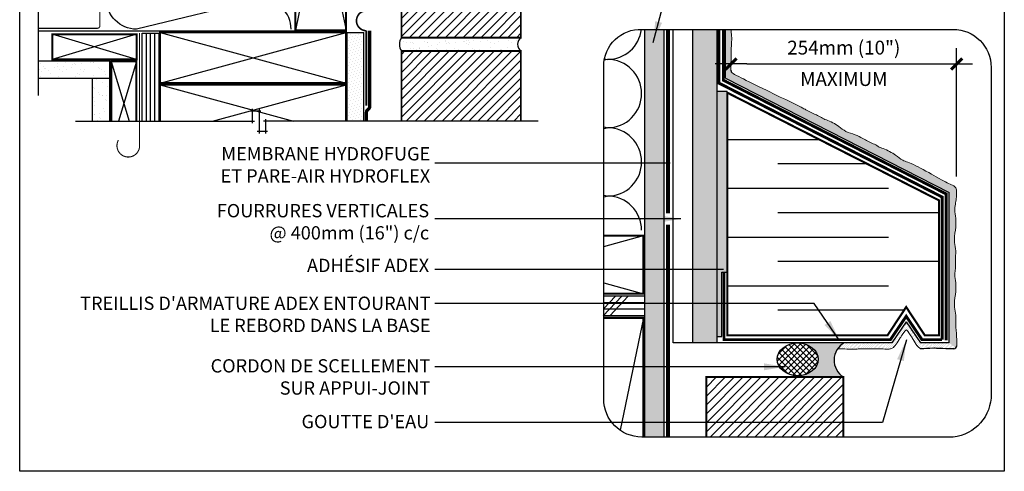
# Model space of a CAD drawing. Units: millimetres. Extents: x 3947 to 14732, y 923 to 10387.
# Drawn here: x 9648 to 10389, y 2942 to 3282 of the extents above; entities that cross this region are included whole.
import ezdxf

# ---------------------------------------------------------------- set-up
doc = ezdxf.new("R2010")
doc.units = ezdxf.units.MM
doc.header["$LTSCALE"] = 50
for name, pattern in [('ACAD_ISO03W100', [30, 12, -18]), ('ACAD_ISO10W100', [18, 12, -3, 0, -3]), ('ACAD_ISO12W100', [21, 12, -3, 0, -3, 0, -3])]:
    doc.linetypes.add(name, pattern=pattern)
for name, color, linetype in [('Blanc .25', 7, 'Continuous'), ('Gris .08', 8, 'Continuous'), ('Rouge .15', 1, 'Continuous'), ('Trame 30%', 9, 'Continuous')]:
    doc.layers.add(name, color=color, linetype=linetype)
doc.styles.add('Stylus', font='stylu.ttf')
doc.dimstyles.new('COTE 1_4', dxfattribs={"dimscale": 4, "dimtxt": 2.6, "dimasz": 3, "dimexe": 3, "dimexo": 1.5, "dimgap": 1.5, "dimtad": 1, "dimdec": 0, "dimzin": 3, "dimdsep": 46, "dimtxsty": 'Stylus', "dimblk1": '45', "dimblk2": '45', "dimsah": 1, "dimcen": 1, "dimdle": 3, "dimclrd": 1, "dimclre": 1, "dimclrt": 7, "dimadec": 0, "dimazin": 0, "dimtfac": 1, "dimtdec": 0, "dimtofl": 0, "dimtmove": 2, "dimatfit": 3, "dimldrblk": '45', "dimfxl": 0, "dimfrac": 2, "dimtolj": 1, "dimtzin": 0, "dimarcsym": 0})
doc.dimstyles.new('LEADER 1_4', dxfattribs={"dimscale": 4, "dimtxt": 2, "dimasz": 4, "dimexe": 1.25, "dimexo": 0.625, "dimtad": 1, "dimtxsty": 'Stylus', "dimcen": 2.5, "dimclrd": 1, "dimclre": 1, "dimclrt": 7, "dimadec": 0, "dimazin": 0, "dimtfac": 1, "dimtmove": 0, "dimatfit": 3, "dimfxl": 0, "dimarcsym": 0})
pattern_1 = [(45, (4685.983500783881, 2990.249613402321), (-3.367596045400932, 3.367596045400932), [])]
pattern_2 = [(45, (0, 0), (-0.3928862052967753, 1.178658615890326), [0, -1.11125])]

# ---------------------------------------------------------------- blocks, each defined once
blk = doc.blocks.new('45')
at = {"layer": 'Blanc .25', "linetype": 'Continuous', "const_width": 0.2}
blk.add_lwpolyline([(-0.3535533905960619, -0.3535533905935608), (0.3535533905960619, 0.353553390592765)], dxfattribs=at)
at = {"layer": 'Rouge .15', "linetype": 'Continuous'}
blk.add_line((-1, 0), (1, 0), dxfattribs=at)
blk = doc.blocks.new('*D33')
at = {"layer": 'Defpoints', "color": 0}
for p in [(10183.2147193912, 3248.229465477964), (10353.03662558573, 3248.229465477964), (10353.03662558573, 3157.668607741757)]:
    blk.add_point(p, dxfattribs=at)
at = {"layer": 'Gris .08', "color": 1, "lineweight": -2}
for p, q in [((10353.03662558573, 3163.668607741757), (10353.03662558573, 3260.229465477964)), ((10195.2147193912, 3248.229465477964), (10341.03662558573, 3248.229465477964))]:
    blk.add_line(p, q, dxfattribs=at)
at = {"layer": 'Gris .08', "color": 1, "lineweight": -2, "xscale": 12, "yscale": 12, "zscale": 12, "rotation": 180}
blk.add_blockref('45', (10183.2147193912, 3248.229465477964), dxfattribs=at)
at = {"layer": 'Gris .08', "color": 1, "lineweight": -2, "xscale": 12, "yscale": 12, "zscale": 12}
blk.add_blockref('45', (10353.03662558573, 3248.229465477964), dxfattribs=at)
at = {"layer": 'Gris .08', "color": 7, "char_height": 10.4, "attachment_point": 5, "style": 'Stylus'}
for s, insert in [('\\A1;254mm (10")', (10268.12567248846, 3260.529611890848)), ('\\A1;MAXIMUM', (10268.12567248846, 3236.881002813249))]:
    blk.add_mtext(s, dxfattribs=dict(at, insert=insert))

msp = doc.modelspace()

# ---------------------------------------------------------------- hatches: boundary and pattern name
at = {"layer": 'Blanc .25'}
h = msp.add_hatch(dxfattribs=at)
h.set_pattern_fill('AR-SAND', color=256, scale=0.08, style=0)
h.set_pattern_definition([(37.50000000000001, (0, 0), (-0.1280025036787237, 3.915305898634739), [0, -3.08864, 0, -3.4544, 0, -3.302]), (7.499999999999999, (0, 0), (3.596186265104021, 5.734600804546834), [0, -1.66624, 0, -2.78384, 0, -1.0668]), (327.5, (-2.49936, 0), (6.327938961931664, 0.01149747742836553), [0, -1.016, 0, -3.6576, 0, -4.7752]), (317.5, (-2.49936, 0), (6.108451619778378, 1.78343458605773), [0, -0.508, 0, -2.39776, 0, -2.7432])])
h.paths.add_polyline_path([(10172.49563583961, 3274.283242602167), (10154.16493183961, 3274.283242602167), (10154.16424937451, 3038.546786663046), (10172.49495337451, 3038.546786663046)])
h = msp.add_hatch(dxfattribs=at)
h.set_pattern_fill('AR-SAND', color=256, scale=0.2, style=0)
h.set_pattern_definition([(37.50000000000001, (915.6758583875726, 198.7000632514014), (-0.3200062591968091, 9.788264746586847), [0, -7.721600000000001, 0, -8.636000000000001, 0, -8.255]), (7.499999999999999, (915.6758583875726, 198.7000632514014), (8.990465662760053, 14.33650201136709), [0, -4.1656, 0, -6.959600000000001, 0, -2.667]), (327.5, (909.4274583875722, 198.7000632514014), (15.81984740482916, 0.02874369357091382), [0, -2.54, 0, -9.144, 0, -11.938]), (317.5, (909.4274583875722, 198.7000632514014), (15.27112904944594, 4.458586465144324), [0, -1.27, 0, -5.9944, 0, -6.858000000000001])])
h.paths.add_polyline_path([(9702.799638326302, 3205.184162357896), (9715.799638326289, 3205.184162357896), (9715.79963832629, 3237.501873277869), (9702.799638326309, 3237.501873277869)])
h.paths.add_polyline_path([(9662.020510092701, 3250.501873277853), (9662.0205100927, 3237.501873277865), (9715.799638326289, 3237.501873277869), (9715.79963832629, 3250.501873277849)])
at = {"layer": 'Gris .08'}
h = msp.add_hatch(dxfattribs=at)
h.set_pattern_fill('LINE', color=256, scale=1.5, angle=45, style=0)
h.set_pattern_definition(pattern_1)
h.paths.add_polyline_path([(9935.15316221164, 3268.004214670898), (9935.153162211669, 3338.004214670887), (10025.15316221164, 3338.004214670875), (10025.15316221167, 3268.004214670886)])
h = msp.add_hatch(dxfattribs=at)
h.set_pattern_fill('LINE', color=256, scale=1.5, angle=45, style=0)
h.set_pattern_definition(pattern_1)
h.paths.add_polyline_path([(9935.153162211647, 3205.184162357879), (10025.15316221166, 3205.184162357868), (10025.15316221164, 3258.004214670885), (9935.153162211669, 3258.004214670898)])
h = msp.add_hatch(dxfattribs=at)
h.set_pattern_fill('ANSI37', color=256, angle=270, style=0)
h.set_pattern_definition([(315, (0, 0), (2.245064030267289, 2.245064030267288), []), (45, (0, 0), (-2.245064030267288, 2.245064030267289), [])])
edge = h.paths.add_edge_path()
edge.add_ellipse((10233.41541281118, 3026.084973069956), major_axis=(-15.4890518147598, 6.269497339957046e-09), ratio=0.7958027579033226, start_angle=0, end_angle=360)
h = msp.add_hatch(dxfattribs=at)
h.set_pattern_fill('LINE', color=256, scale=1.5, angle=45, style=0)
h.set_pattern_definition([(45, (0, 0), (-3.367596045400932, 3.367596045400932), [])])
h.paths.add_polyline_path([(10164.71446211801, 2967.648601707544), (10267.82467211801, 2967.648601707544), (10267.82467211799, 3012.793762889627), (10164.71446211803, 3012.793762889641)])
at = {"layer": 'Rouge .15'}
h = msp.add_hatch(dxfattribs=at)
h.set_pattern_fill('DOTS', color=256, scale=1.4, angle=-45.00000000000001, style=0)
h.set_pattern_definition([(315, (4719.398344753714, 2932.060171074222), (2.357317231780653, 0.7857724105935503), [0, -2.2225])])
h.paths.add_polyline_path([(9906.981028553604, 3271.91212265536), (9894.2810285536, 3271.91212265536), (9894.281028553603, 3205.184162357887), (9906.981028553604, 3205.184162357886)])
h = msp.add_hatch(dxfattribs=at)
h.set_pattern_fill('AR-SAND', color=256, scale=0.2, style=0)
h.set_pattern_definition([(37.50000000000001, (4694.398344753714, 2950.447477645389), (-0.3200062591968091, 9.788264746586847), [0, -7.721600000000001, 0, -8.636000000000001, 0, -8.255]), (7.499999999999999, (4694.398344753714, 2950.447477645389), (8.990465662760053, 14.33650201136709), [0, -4.1656, 0, -6.959600000000001, 0, -2.667]), (327.5, (4688.149944753713, 2950.447477645389), (15.81984740482916, 0.02874369357091382), [0, -2.54, 0, -9.144, 0, -11.938]), (317.5, (4688.149944753713, 2950.447477645389), (15.27112904944594, 4.458586465144324), [0, -1.27, 0, -5.9944, 0, -6.858000000000001])])
h.paths.add_polyline_path([(10025.15316221167, 3268.004214670886), (9935.15316221164, 3268.004214670898, 0.2816465394309797), (9935.153162211669, 3258.004214670898), (10025.15316221164, 3258.004214670885, -0.5000000000060566)])
h = msp.add_hatch(dxfattribs=at)
h.set_pattern_fill('DOTS', color=256, scale=1.4, angle=315, style=0)
h.set_pattern_definition([(315, (0, 0), (2.357317231780653, 0.7857724105935503), [0, -2.2225])])
h.paths.add_polyline_path([(10132.79679692213, 3274.283242602167), (10118.24680062213, 3274.283242602167), (10118.24680062213, 2967.648601707543), (10132.79679692213, 2967.648601707544)])
h = msp.add_hatch(dxfattribs=at)
h.set_pattern_fill('DOTS', color=256, scale=0.7, angle=45, style=0)
h.set_pattern_definition(pattern_2)
edge = h.paths.add_edge_path()
edge.add_spline(control_points=[(10251.24625092209, 3207.948862027475), (10250.06810227282, 3208.913856563805), (10245.99050364988, 3210.340372532941), (10240.36196585762, 3213.435473049145), (10233.72507440832, 3216.974765475736), (10190.19550005769, 3237.9431967268), (10185.09048039384, 3240.923466706696), (10184.19659978334, 3241.514796785199)], knot_values=[140.2995590702475, 140.2995590702475, 140.2995590702475, 140.2995590702475, 143.9113086825156, 151.5170808786616, 157.116258675185, 163.5731774592852, 165.8319040462084, 165.8319040462084, 165.8319040462084, 165.8319040462084], degree=3, periodic=0)
edge.add_arc((10185.46080328225, 3243.425822515948), 2.2913379999994, 179.4563525525691, 238.1175141569872, ccw=False)
edge.add_spline(control_points=[(10183.1695558328, 3243.446192975837), (10183.29324236095, 3257.358320818681), (10183.45147750325, 3262.026878539884), (10184.00596437627, 3267.00348064533), (10183.46953849936, 3270.922822335262), (10183.32230053246, 3274.283242602167)], knot_values=[156.5592421930074, 156.5592421930074, 156.5592421930074, 156.5592421930074, 162.2201544339403, 168.8870029581873, 172.6353090860612, 172.6353090860612, 172.6353090860612, 172.6353090860612], degree=3, periodic=0)
edge.add_line((10183.32230053245, 3274.283242602167), (10179.04461358071, 3274.283242602167))
edge.add_line((10179.04461358071, 3274.283242602167), (10179.04461358071, 3237.62872709166))
edge.add_line((10179.04461358071, 3237.628727091661), (10347.32983657625, 3151.635852583919))
edge.add_line((10347.32983657625, 3151.635852583919), (10352.61110322911, 3154.68499330761))
edge.add_spline(control_points=[(10352.61110322911, 3154.684993307609), (10352.56803512803, 3154.822296545766), (10352.52129942943, 3154.955518056973), (10352.47070494514, 3155.084329980327)], knot_values=[133.8925513377549, 133.8925513377549, 133.8925513377549, 133.8925513377549, 134.3862235839516, 134.3862235839516, 134.3862235839516, 134.3862235839516], degree=3, periodic=0)
edge.add_spline(control_points=[(10352.47070494514, 3155.084329980328), (10351.66103582292, 3156.417804043712), (10347.58343719998, 3157.844320012847), (10341.95489940772, 3160.939420529052), (10319.27864195842, 3173.739045233373), (10312.50928545248, 3175.249120187482), (10306.18371808792, 3180.637946833153), (10299.80177852235, 3183.981824005113), (10295.02981412256, 3185.511468469449), (10293.93808567964, 3186.246052888793)], knot_values=[123.8276932050734, 123.8276932050734, 123.8276932050734, 123.8276932050734, 127.4394428173414, 135.0452150134875, 140.6443928100109, 147.101311594111, 152.7820039411128, 162.0545942746015, 165.8319040462084, 165.8319040462084, 165.8319040462084, 165.8319040462084], degree=3, periodic=0)
edge.add_spline(control_points=[(10293.93808567964, 3186.246052888793), (10292.84488604787, 3187.295996442624), (10288.76728742493, 3188.72251241176), (10283.13874963267, 3191.817612927964), (10276.50185818337, 3195.356905354555), (10269.73250167743, 3196.866980308664), (10263.40693431287, 3202.255806954334), (10257.02499474731, 3205.599684126293), (10252.25303034751, 3207.12932859063), (10251.24625092209, 3207.948862027475)], knot_values=[123.8276932050734, 123.8276932050734, 123.8276932050734, 123.8276932050734, 127.4394428173414, 135.0452150134875, 140.6443928100109, 147.101311594111, 152.7820039411128, 162.0545942746015, 165.8319040462084, 165.8319040462084, 165.8319040462084, 165.8319040462084], degree=3, periodic=0)
h = msp.add_hatch(dxfattribs=at)
h.set_pattern_fill('AR-SAND', color=256, scale=0.04, angle=45, style=0)
h.set_pattern_definition([(82.50000000000001, (0, 0), (-1.429525394852197, 1.339013956492116), [0, -1.54432, 0, -1.7272, 0, -1.651]), (52.49999999999999, (0, 0), (-0.7560437109139599, 3.298931405378937), [0, -0.8331200000000001, 0, -1.39192, 0, -0.5334000000000001]), (12.5, (-0.8836572023132047, -0.8836572023132045), (2.233199303330152, 2.241329247586289), [0, -0.508, 0, -1.8288, 0, -2.3876]), (2.499999999999997, (-0.8836572023132047, -0.8836572023132045), (1.529124436645598, 2.790203126249643), [0, -0.254, 0, -1.19888, 0, -1.3716])])
h.paths.add_polyline_path([(10176.25719432941, 3091.656907177938), (10180.40931948451, 3091.656907177938), (10180.40931948452, 3227.493352387691), (10172.49550038128, 3227.493354343691), (10172.49550038128, 3043.368501780253), (10176.25719432941, 3043.368500850502)])
h = msp.add_hatch(dxfattribs=at)
h.set_pattern_fill('DOTS', color=256, scale=0.7, angle=45, style=0)
h.set_pattern_definition(pattern_2)
edge = h.paths.add_edge_path()
edge.add_spline(control_points=[(10352.14187645392, 3094.1595792331), (10352.14187645392, 3094.1595792331), (10351.8766281909, 3101.324751454237), (10352.90448879228, 3107.296939945094), (10350.89707150525, 3114.959842089891), (10352.19988488824, 3123.089926831806), (10352.9409701758, 3131.395509974862), (10351.31363291882, 3137.77787407559), (10352.01140917608, 3142.431154632058), (10352.28868202103, 3143.824961637042)], knot_values=[158.615392201504, 158.615392201504, 158.615392201504, 158.615392201504, 162.2201544339403, 168.8870029581873, 174.2429410490303, 182.5205809804289, 190.2884543562911, 195.862375928372, 199.537725632266, 199.537725632266, 199.537725632266, 199.537725632266], degree=3, periodic=0)
edge.add_spline(control_points=[(10352.28868202103, 3143.824961637041), (10352.49873711648, 3145.256975489202), (10353.08534895499, 3149.077081767951), (10353.15963065891, 3152.936260708809), (10352.61110322911, 3154.684993307609)], knot_values=[123.8276932050734, 123.8276932050734, 123.8276932050734, 123.8276932050734, 127.6050029766803, 133.8925513377549, 133.8925513377549, 133.8925513377549, 133.8925513377549], degree=3, periodic=0)
edge.add_line((10352.61110322911, 3154.684993307609), (10347.32983657625, 3151.63585258392))
edge.add_line((10347.32983657625, 3151.63585258392), (10347.32983657625, 3038.462673979824))
edge.add_line((10347.32983657625, 3038.462673979824), (10352.4747262867, 3034.705977201346))
edge.add_arc((10350.85895339024, 3036.330633404143), 2.291337999999798, 314.8429298496177, 359.623592044079)
edge.add_spline(control_points=[(10353.15024194436, 3036.315580435698), (10353.19904792656, 3043.744586138381), (10351.8769056153, 3052.805038050295), (10352.90476621669, 3058.777226541152), (10350.89734892965, 3066.44012868595), (10352.20016231265, 3074.570213427863), (10352.9412476002, 3082.87579657092), (10351.31391034322, 3089.258160671647), (10352.01168660048, 3092.765772228116), (10352.14187645392, 3094.1595792331)], knot_values=[158.615392201504, 158.615392201504, 158.615392201504, 158.615392201504, 162.2201544339403, 168.8870029581873, 174.2429410490303, 182.5205809804289, 190.2884543562911, 195.862375928372, 199.537725632266, 199.537725632266, 199.537725632266, 199.537725632266], degree=3, periodic=0)
h = msp.add_hatch(dxfattribs=at)
h.set_pattern_fill('DOTS', color=256, scale=0.7, angle=45, style=0)
h.set_pattern_definition(pattern_2)
edge = h.paths.add_edge_path()
edge.add_line((10315.08895419607, 3054.358074569554), (10304.33736454202, 3038.462673979822))
edge.add_line((10304.33736454202, 3038.462673979822), (10268.3258962643, 3038.485648400946))
edge.add_arc((10275.83347540351, 3025.488350745095), 15.0097798413667, 120.0118541308061, 145.4963928105803)
edge.add_spline(control_points=[(10263.46405801544, 3033.990762424482), (10265.73159904178, 3033.966926386717), (10270.08629226292, 3033.965939314395), (10273.36004701309, 3033.563985101555), (10282.94088836752, 3034.038104641387), (10292.46405801544, 3033.990762424482)], knot_values=[188.0668979060946, 188.0668979060946, 188.0668979060946, 188.0668979060946, 191.7422476099886, 197.3161691820695, 199.537725632266, 199.537725632266, 199.537725632266, 199.537725632266], degree=3, periodic=0)
edge.add_spline(control_points=[(10292.46405801544, 3033.990762424482), (10294.73159904178, 3033.966926386716), (10299.08629226293, 3033.965939314395), (10300.73633793045, 3033.563985101555), (10303.80179988204, 3034.038104641387), (10304.6488708306, 3034.367650629676)], knot_values=[188.0668979060946, 188.0668979060946, 188.0668979060946, 188.0668979060946, 191.7422476099886, 197.3161691820695, 199.537725632266, 199.537725632266, 199.537725632266, 199.537725632266], degree=3, periodic=0)
edge.add_spline(control_points=[(10304.6488708306, 3034.367650629676), (10305.70479881255, 3035.288110331533), (10307.75082788669, 3037.345273570209), (10309.86472915145, 3041.225656849193), (10311.55354378387, 3043.713970885898), (10314.23008954974, 3047.465085935227)], knot_values=[185.5548277745983, 185.5548277745983, 185.5548277745983, 185.5548277745983, 190.2884543562911, 195.862375928372, 198.3605380815688, 198.3605380815688, 198.3605380815688, 198.3605380815688], degree=3, periodic=0)
edge.add_arc((10315.16269050112, 3046.79964403466), 1.145669000000102, 33.983620664126875, 144.6455626499551, ccw=False)
edge.add_spline(control_points=[(10316.11267625376, 3047.440022459756), (10318.6266966973, 3043.710534535687), (10320.31409933314, 3041.223967881307), (10322.36118974326, 3037.466225960981), (10324.1903559831, 3035.166135477979), (10325.37127913533, 3034.407133991843)], knot_values=[185.9539845500515, 185.9539845500515, 185.9539845500515, 185.9539845500515, 188.4465729153234, 194.0204944874043, 198.3549642936439, 198.3549642936439, 198.3549642936439, 198.3549642936439], degree=3, periodic=0)
edge.add_spline(control_points=[(10325.37127913533, 3034.407133991842), (10325.69904928065, 3034.029274688042), (10328.51154715501, 3033.632527280987), (10333.17070032895, 3034.856314663633), (10341.60751954695, 3034.029239820738), (10350.86144355844, 3034.039296757274)], knot_values=[158.1194759656296, 158.1194759656296, 158.1194759656296, 158.1194759656296, 159.2335277421083, 165.9003762663553, 170.001054734666, 170.001054734666, 170.001054734666, 170.001054734666], degree=3, periodic=0)
edge.add_arc((10350.85895339023, 3036.330633404148), 2.29133800000045, 270.0622676167735, 314.8429298495564)
edge.add_line((10352.4747262867, 3034.705977201348), (10347.32983657625, 3038.462673979823))
edge.add_line((10347.32983657625, 3038.462673979823), (10325.84054385012, 3038.462673979823))
edge.add_line((10325.84054385012, 3038.462673979823), (10315.08895419607, 3054.358074569554))
at = {"layer": 'Trame 30%'}
h = msp.add_hatch(color=256, dxfattribs=at)
h.dxf.hatch_style = 2
edge = h.paths.add_edge_path()
edge.add_line((10268.43274872133, 3038.546786159107), (10233.41541281616, 3038.546786159108))
edge.add_line((10233.41541281617, 3038.546786159108), (10233.41541281617, 3038.411203221449))
edge.add_ellipse((10233.41541281118, 3026.084973069956), major_axis=(-15.4890518147598, 6.269497339957066e-09), ratio=0.7958027579033226, start_angle=-269.9999999630892, end_angle=-89.99999999999898, ccw=False)
edge.add_line((10233.41541281617, 3013.758742918464), (10233.41541281617, 3012.793762889633))
edge.add_line((10233.41541281617, 3012.793762889632), (10267.824672118, 3012.793762889628))
edge.add_arc((10275.83347540351, 3025.488350745095), 15.00977984136665, 119.54192603612071, 237.75285756347608, ccw=False)

# ---------------------------------------------------------------- linework, layer by layer
at = {"layer": 'Blanc .25'}
for p, q in [((10154.16493183961, 3274.283242602167), (10154.16424937451, 3038.546786663046)), ((10172.49563583961, 3274.283242602167), (10172.49495337451, 3038.546786663046)), ((10172.49495337451, 3038.546786663046), (10154.16424937451, 3038.546786663046))]:
    msp.add_line(p, q, dxfattribs=at)
at = {"layer": 'Blanc .25', "linetype": 'ACAD_ISO10W100', "ltscale": 0.02}
for points, const_width in [([(9662.0205100927, 3275.025710275652), (9706.229298753313, 3275.026312684493, 0.4142135623730945), (9708.229271500228, 3277.026339937207), (9708.226165066013, 3453.347449137773, 0.4142095712839743), (9706.226165066199, 3455.347421884874), (9662.0205100927, 3455.347421884874)], 0.8), ([(9738.14943970242, 3186.764459714741, -1.302139933844338), (9722.223763107922, 3191.017995458591)], 0.7999999999999998)]:
    msp.add_lwpolyline(points, format="xyb", dxfattribs=dict(at, const_width=const_width))
at = {"layer": 'Blanc .25'}
for points, const_width in [([(9855.382446071706, 3273.572221229443), (9855.382446071706, 3456.922417244853), (9893.480039528495, 3456.922417244853), (9893.480039528496, 3273.572221229443)], 1.5), ([(9935.15316221164, 3268.004214670898), (9935.153162211669, 3338.004214670887), (10025.15316221164, 3338.004214670875), (10025.15316221167, 3268.004214670886)], 1.3), ([(9672.341983622984, 3270.637315499311), (9735.819698596022, 3270.637315499551), (9735.819698596022, 3251.637315499337), (9672.341983622984, 3251.637315499311)], 1.5), ([(9893.531028553603, 3233.81452919857), (9753.531028553603, 3233.814529198534), (9753.531028553603, 3271.912122655322), (9893.531028553603, 3271.91212265536)], 1.5)]:
    msp.add_lwpolyline(points, close=True, dxfattribs=dict(at, const_width=const_width))
at = {"layer": 'Blanc .25', "linetype": 'Continuous', "ltscale": 0.375, "const_width": 1.215}
msp.add_lwpolyline([(9908.882957833861, 3288.274167171096, 0.9990740376603819), (9908.882957833861, 3273.205094631058)], format="xyb", dxfattribs=at)
at = {"layer": 'Blanc .25', "linetype": 'ACAD_ISO03W100', "ltscale": 0.0035, "const_width": 3}
for points in [[(10135.91556436115, 3136.00226907694), (10135.91556436115, 3274.283242602167)], [(10135.91556436115, 2967.648601707544), (10135.91556436115, 3127.269390769561)]]:
    msp.add_lwpolyline(points, dxfattribs=at)
at = {"layer": 'Blanc .25', "linetype": 'ACAD_ISO10W100', "ltscale": 0.02, "const_width": 0.7999999999999998}
msp.add_lwpolyline([(9738.14943970242, 3186.764459714741), (9738.14943970242, 3271.425351708002)], dxfattribs=at)
at = {"layer": 'Blanc .25', "linetype": 'ACAD_ISO03W100', "ltscale": 0.0035, "const_width": 2.5}
msp.add_lwpolyline([(9908.89716861672, 3205.184162357886), (9908.897168616717, 3212.102334329438, -0.1989123673797216), (9909.482955054344, 3213.516547891811), (9910.75645302385, 3214.790045861317, 0.198912367379658), (9911.342239461477, 3216.20425942369), (9911.342239461477, 3273.218519241229)], format="xyb", dxfattribs=at)
at = {"layer": 'Blanc .25', "linetype": 'Continuous', "ltscale": 0.375, "const_width": 1.5}
msp.add_lwpolyline([(9908.882957833861, 3273.205094631058), (9908.882957833861, 3216.956209303675)], dxfattribs=at)
at = {"layer": 'Blanc .25', "linetype": 'ACAD_ISO12W100', "ltscale": 0.015, "const_width": 2.2}
for points in [[(10342.08004852329, 3040.889620291134), (10342.08004852329, 3148.174662781613), (10174.00591125341, 3233.915516272101), (10174.00591125341, 3274.283242602167)], [(10345.17921032186, 3040.435846737693), (10345.17921032186, 3150.469879813495), (10177.44291825341, 3236.042265980183), (10177.44291825341, 3274.283242602167)], [(10177.97185549443, 3090.889620291134), (10177.97185549443, 3040.889620291134), (10303.21266784939, 3040.889620291134), (10315.08895419607, 3058.447798669689), (10326.96524054275, 3040.889620291134), (10342.08004852329, 3040.889620291134)]]:
    msp.add_lwpolyline(points, dxfattribs=at)
at = {"layer": 'Blanc .25'}
for points, const_width in [([(9935.153162211647, 3205.184162357879), (9935.153162211669, 3258.004214670898), (10025.15316221164, 3258.004214670885), (10025.15316221166, 3205.184162357868)], 1.3), ([(9716.776238140908, 3205.184162357896), (9716.776238140737, 3250.188586458643), (9735.776238140952, 3250.188586458643), (9735.77623814097, 3205.184162357896)], 1.5), ([(9753.531028553603, 3205.184162357896), (9753.531028553603, 3232.547083026857), (9893.531028553603, 3232.547083026895), (9893.531028553603, 3205.184162357888)], 1.5), ([(10180.40931948451, 3044.181607274356), (10180.40931948451, 3226.655061650197), (10339.722961357, 3145.657096936001), (10339.722961357, 3044.181607274356), (10329.06102711627, 3044.181607274356), (10315.06809431785, 3065.405924848976), (10301.07516151944, 3044.181607274356), (10180.40931948451, 3044.181607274356)], 1.6039374019683), ([(10087.45331117761, 3119.105726496786), (10117.38754887213, 3119.105726496794), (10117.38754887213, 3075.458494698747), (10087.45331117761, 3075.458494698739)], 1.7185035), ([(10087.45331117761, 3057.381141114366), (10117.32913232672, 3057.381141114366), (10117.32913232672, 2967.648601707544)], 1.7185035), ([(10164.71446211801, 2967.648601707544), (10164.71446211803, 3012.793762889641), (10267.82467211799, 3012.793762889627), (10267.82467211801, 2967.648601707544)], 1.4893697)]:
    msp.add_lwpolyline(points, dxfattribs=dict(at, const_width=const_width))
at = {"layer": 'Blanc .25', "linetype": 'Continuous'}
for centre, radius, start, end in [((10185.46080328225, 3243.42582251595), 2.291338, 179.4906221809737, 236.5141132057306), ((10315.16269050112, 3046.799644034662), 1.145669, 33.98362066403819, 144.4908755941465), ((10350.85895339023, 3036.330633404141), 2.291338, 270.0622676169211, 359.6235920824591)]:
    msp.add_arc(centre, radius, start, end, dxfattribs=at)
at = {"layer": 'Blanc .25', "linetype": 'Continuous', "lineweight": 5}
for points, knots in [([(10183.1695558328, 3243.446192975837), (10183.29324236095, 3257.358320818681), (10183.45147750325, 3262.026878539884), (10184.00596437627, 3267.00348064533), (10183.46953849936, 3270.922822335262), (10183.32230053246, 3274.283242602168)], [156.5592421930074, 156.5592421930074, 156.5592421930074, 156.5592421930074, 162.2201544339403, 168.8870029581873, 172.6353090860612, 172.6353090860612, 172.6353090860612, 172.6353090860612]), ([(10184.19659978334, 3241.514796785199), (10185.09048039384, 3240.923466706696), (10190.19550005769, 3237.9431967268), (10233.72507440832, 3216.974765475736), (10240.36196585762, 3213.435473049145), (10245.99050364988, 3210.340372532941), (10250.06810227282, 3208.913856563805), (10251.24625092209, 3207.948862027475)], [140.2995590702475, 140.2995590702475, 140.2995590702475, 140.2995590702475, 142.5582856571707, 149.0152044412709, 154.6143822377943, 162.2201544339403, 165.8319040462084, 165.8319040462084, 165.8319040462084, 165.8319040462084]), ([(10251.24625092209, 3207.948862027475), (10252.25303034751, 3207.12932859063), (10257.02499474731, 3205.599684126293), (10263.40693431287, 3202.255806954334), (10269.73250167743, 3196.866980308664), (10276.50185818337, 3195.356905354555), (10283.13874963267, 3191.817612927964), (10288.76728742493, 3188.72251241176), (10292.84488604787, 3187.295996442624), (10293.93808567964, 3186.246052888793)], [123.8276932050734, 123.8276932050734, 123.8276932050734, 123.8276932050734, 127.6050029766803, 136.8775933101689, 142.5582856571707, 149.0152044412709, 154.6143822377943, 162.2201544339403, 165.8319040462084, 165.8319040462084, 165.8319040462084, 165.8319040462084]), ([(10293.93808567964, 3186.246052888793), (10295.02981412256, 3185.511468469449), (10299.80177852235, 3183.981824005113), (10306.18371808792, 3180.637946833153), (10312.50928545248, 3175.249120187482), (10319.27864195842, 3173.739045233373), (10341.95489940772, 3160.939420529052), (10347.58343719998, 3157.844320012847), (10351.66103582292, 3156.417804043712), (10352.47070494514, 3155.084329980328)], [123.8276932050734, 123.8276932050734, 123.8276932050734, 123.8276932050734, 127.6050029766803, 136.8775933101689, 142.5582856571707, 149.0152044412709, 154.6143822377943, 162.2201544339403, 165.8319040462084, 165.8319040462084, 165.8319040462084, 165.8319040462084]), ([(10352.28868202103, 3143.824961637041), (10352.49873711648, 3145.256975489202), (10353.11412173848, 3149.264454547823), (10353.16568498936, 3153.314933228049), (10352.47070494514, 3155.084329980327)], [123.8276932050734, 123.8276932050734, 123.8276932050734, 123.8276932050734, 127.6050029766803, 134.3862235839516, 134.3862235839516, 134.3862235839516, 134.3862235839516]), ([(10352.14187645392, 3094.1595792331), (10352.14187645392, 3094.1595792331), (10351.8766281909, 3101.324751454237), (10352.90448879228, 3107.296939945094), (10350.89707150525, 3114.959842089891), (10352.19988488824, 3123.089926831806), (10352.9409701758, 3131.395509974862), (10351.31363291882, 3137.77787407559), (10352.01140917608, 3142.431154632058), (10352.28868202103, 3143.824961637042)], [158.615392201504, 158.615392201504, 158.615392201504, 158.615392201504, 162.2201544339403, 168.8870029581873, 174.2429410490303, 182.5205809804289, 190.2884543562911, 195.862375928372, 199.537725632266, 199.537725632266, 199.537725632266, 199.537725632266]), ([(10353.15024194436, 3036.315580435698), (10353.19904792656, 3043.744586138381), (10351.8769056153, 3052.805038050295), (10352.90476621669, 3058.777226541152), (10350.89734892965, 3066.44012868595), (10352.20016231265, 3074.570213427863), (10352.9412476002, 3082.87579657092), (10351.31391034322, 3089.258160671647), (10352.01168660048, 3092.765772228116), (10352.14187645392, 3094.1595792331)], [158.615392201504, 158.615392201504, 158.615392201504, 158.615392201504, 162.2201544339403, 168.8870029581873, 174.2429410490303, 182.5205809804289, 190.2884543562911, 195.862375928372, 199.537725632266, 199.537725632266, 199.537725632266, 199.537725632266]), ([(10304.6488708306, 3034.367650629676), (10305.70479881255, 3035.288110331533), (10307.75082788669, 3037.345273570209), (10309.86472915145, 3041.225656849193), (10311.55354378387, 3043.713970885898), (10314.23008954974, 3047.465085935227)], [185.5548277745983, 185.5548277745983, 185.5548277745983, 185.5548277745983, 190.2884543562911, 195.862375928372, 198.3605380815688, 198.3605380815688, 198.3605380815688, 198.3605380815688]), ([(10325.37127913533, 3034.407133991843), (10324.1903559831, 3035.166135477979), (10322.36118974326, 3037.466225960981), (10320.31409933314, 3041.223967881307), (10318.6266966973, 3043.710534535687), (10316.11267625376, 3047.440022459756)], [185.9539845500515, 185.9539845500515, 185.9539845500515, 185.9539845500515, 190.2884543562911, 195.862375928372, 198.3549642936439, 198.3549642936439, 198.3549642936439, 198.3549642936439]), ([(10292.46405801544, 3033.990762424482), (10282.94088836752, 3034.038104641387), (10273.36004701309, 3033.563985101555), (10270.08629226292, 3033.965939314395), (10265.73159904178, 3033.966926386717), (10263.46405801544, 3033.990762424482)], [188.0668979060946, 188.0668979060946, 188.0668979060946, 188.0668979060946, 190.2884543562911, 195.862375928372, 199.537725632266, 199.537725632266, 199.537725632266, 199.537725632266]), ([(10304.6488708306, 3034.367650629676), (10303.80179988204, 3034.038104641387), (10300.73633793045, 3033.563985101555), (10299.08629226293, 3033.965939314395), (10294.73159904178, 3033.966926386716), (10292.46405801544, 3033.990762424482)], [188.0668979060946, 188.0668979060946, 188.0668979060946, 188.0668979060946, 190.2884543562911, 195.862375928372, 199.537725632266, 199.537725632266, 199.537725632266, 199.537725632266])]:
    msp.add_open_spline(points, degree=3, knots=knots, dxfattribs=at)
at = {"layer": 'Blanc .25', "linetype": 'Continuous'}
msp.add_open_spline([(10350.86144355844, 3034.039296757274), (10341.60751954695, 3034.029239820738), (10333.17070032895, 3034.856314663633), (10328.51154715501, 3033.632527280987), (10325.69904928065, 3034.029274688042), (10325.37127913533, 3034.407133991842)], degree=3, knots=[158.1194759656296, 158.1194759656296, 158.1194759656296, 158.1194759656296, 162.2201544339403, 168.8870029581873, 170.001054734666, 170.001054734666, 170.001054734666, 170.001054734666], dxfattribs=at)
at = {"layer": 'Defpoints'}
msp.add_lwpolyline([(9647.888341487353, 3693.896888093682), (10388.92789113639, 3693.896888093682), (10388.92789113639, 2941.866142727887), (9647.888341487353, 2941.866142727887)], close=True, dxfattribs=at)
at = {"layer": 'Gris .08'}
for p, q in [((9893.480039528737, 3456.922417244704), (9855.382446071706, 3273.572221229443)), ((9855.382446071946, 3456.922417244849), (9893.480039528495, 3273.572221229356)), ((9662.0205100927, 3224.501873277865), (9662.0205100927, 3361.808971705709)), ((9855.382446071708, 3272.840651524523), (9662.020510092698, 3272.840651524523)), ((9735.819698595873, 3251.637315499095), (9672.341983622984, 3270.637315499311)), ((9735.819698596018, 3270.637315499311), (9672.341983622897, 3251.637315499313)), ((9743.237589066832, 3205.184162357896), (9743.237589066832, 3271.425351708001)), ((9746.412589066831, 3205.184162357896), (9746.412589066831, 3271.425351708001)), ((9749.58758906683, 3205.184162357896), (9749.587589066832, 3271.425351708001)), ((9753.531028553749, 3271.912122655322), (9893.5310285536, 3233.81452919857)), ((9753.531028553607, 3233.814529198774), (9893.53102855369, 3271.912122655359)), ((9716.776238140978, 3250.18858645864), (9730.246856266978, 3205.184162357895)), ((9735.776238141194, 3250.188586458494), (9722.305620015031, 3205.184162357895)), ((9753.531028553749, 3232.547083026857), (9854.083545026991, 3205.184162357892)), ((9792.978512079713, 3205.184162357896), (9893.53102855369, 3232.547083026894)), ((9821.557977943532, 3213.052526404314), (9829.49632547491, 3213.052526404314)), ((9823.057977943532, 3203.684162357895), (9823.057977943532, 3214.552526404314)), ((9827.99632547491, 3214.552526404314), (9827.99632547491, 3195.815798311477)), ((9689.799638326303, 3205.184162357893), (9824.557977943532, 3205.184162357895)), ((10038.15316221166, 3205.184162357872), (9831.434673006286, 3205.184162357895)), ((9832.934673006286, 3206.684162357895), (9832.934673006286, 3195.815798311477)), ((9834.434673006286, 3197.315798311477), (9826.49632547491, 3197.315798311477)), ((10180.40931948451, 3191.459825868623), (10249.63428345377, 3191.459825868623)), ((10285.74309882625, 3173.101444759283), (10218.47408560574, 3173.101444759284)), ((10180.40931948451, 3154.743063649943), (10301.65819523577, 3154.743063649944)), ((10339.722961357, 3136.384682540603), (10218.47408560574, 3136.384682540604)), ((10087.45331117761, 3110.959852081638), (10117.38754887223, 3119.105726496794)), ((10180.40931948451, 3118.026301431265), (10301.65819523577, 3118.026301431265)), ((10339.722961357, 3099.667920321925), (10218.47408560574, 3099.667920321925)), ((10087.45331117761, 3083.604369113923), (10117.38754887212, 3075.458494698747)), ((10180.40931948451, 3081.309539212587), (10301.65819523577, 3081.309539212587)), ((10087.0673112444, 3058.761019252625), (10101.05176436203, 3073.693920530245)), ((10087.45331117761, 3064.361293421801), (10096.19318589024, 3073.693920530249)), ((10091.92588971619, 3058.761019252606), (10105.91034283382, 3073.693920530226)), ((10313.44969664792, 3062.951158103248), (10218.47408560574, 3062.951158103248)), ((10117.329132327, 3057.381141114195), (10099.74843074943, 2972.771464023492))]:
    msp.add_line(p, q, dxfattribs=at)
for points in [[(9852.132407844072, 3274.375926304131, 0.414213562373095), (9829.276667629152, 3297.231666519288), (9735.914643115042, 3274.375926304719, -0.9999999999999999), (9735.914643115257, 3320.087406734797), (9829.276667629152, 3297.231666519288, 0.4142135623730908), (9852.13240784429, 3320.087406734217, 0.4142135623730908)], [(10088.01913349268, 3252.188177429793), (10090.27863116482, 3251.635035056532, 0.3798474112697167), (10115.79921839043, 3274.291920341636)], [(10115.98019624085, 3225.933469980236, 0.414213562373089), (10090.27863116482, 3251.635035056532), (10087.80673914864, 3251.029896917611)], [(10087.45331117761, 3200.923564923251), (10090.27863116482, 3200.231904904205, 0.4142135623730908), (10115.98019624109, 3225.933469980243)], [(10115.98019624085, 3174.530339827911, 0.4142135623730832), (10090.27863116482, 3200.231904904205), (10087.45331117761, 3199.54024488519)], [(10087.45331117761, 3149.520434770925), (10090.27863116482, 3148.828774751879, 0.4142135623730908), (10115.98019624109, 3174.530339827917)], [(10115.98019624085, 3123.127209675584, 0.4142135623730832), (10090.27863116482, 3148.828774751879), (10087.45331117761, 3148.137114732864)]]:
    msp.add_lwpolyline(points, format="xyb", dxfattribs=at)
for points in [[(10180.40931948451, 3091.656907177938), (10180.40931948451, 3227.49335238769), (10172.49550038128, 3227.493354343692), (10172.49550038128, 3043.368501780253), (10176.25719432941, 3043.368500850502)], [(10176.25719432941, 3043.368500850502), (10176.25719432941, 3091.656907177938), (10180.40931948451, 3091.656907177938)]]:
    msp.add_lwpolyline(points, dxfattribs=at)
msp.add_arc((10275.83347540351, 3025.488350745096), 15.00977984136675, 119.5419260361148, 237.7528575634764, dxfattribs=at)
msp.add_ellipse((10233.41541281118, 3026.084973069956), major_axis=(-15.4890518147598, 6.269497339957046e-09), ratio=0.7958027579033226, start_param=-6.283185307179586, end_param=0, dxfattribs=at)
at = {"layer": 'Rouge .15'}
for p, q in [((9740.062589066833, 3205.184162357896), (9740.062589066833, 3271.425351708001)), ((9740.062589066833, 3271.425351708001), (9752.762589066833, 3271.425351708002)), ((9752.76258906683, 3205.184162357896), (9752.762589066833, 3271.425351708002)), ((9894.281028553603, 3205.184162357887), (9894.281028553612, 3271.91212265536)), ((9894.281028553612, 3271.91212265536), (9906.981028553611, 3271.91212265536)), ((9906.981028553602, 3205.184162357886), (9906.981028553604, 3271.912122655359)), ((10118.24680062213, 3274.283242602167), (10118.24680062214, 2967.648601707544)), ((10132.79679692213, 3274.283242602167), (10132.79679692213, 2967.648601707544)), ((10139.67234422542, 3038.546786663046), (10139.67348479712, 3274.283242602167)), ((10179.04461358071, 3237.628727091662), (10179.04461358071, 3274.283242602167)), ((9662.0205100927, 3250.501873277853), (9715.79963832629, 3250.501873277849)), ((9715.79963832629, 3250.501873277849), (9715.799638326289, 3237.003352198076)), ((9715.79963832629, 3205.184162357896), (9715.79963832629, 3250.003352198058)), ((9662.0205100927, 3237.501873277865), (9715.799638326289, 3237.501873277869)), ((9702.799638326303, 3205.184162357896), (9702.799638326309, 3237.501873277869)), ((10179.04461358071, 3237.628727091662), (10347.32983657625, 3151.63585258392)), ((10347.32983657625, 3038.462673979823), (10347.32983657625, 3151.63585258392)), ((10118.24680062213, 3073.654716252781), (10087.45331117761, 3073.654716252781)), ((10118.24680062213, 3068.677082489738), (10087.45331117761, 3068.677082489759)), ((10118.24680062213, 3063.699448730549), (10087.45331117761, 3063.699448730571)), ((10118.24680062213, 3058.76101925278), (10087.45331117761, 3058.76101925278)), ((10315.08895419607, 3054.358074569553), (10304.33736454202, 3038.462673979823)), ((10315.08895419607, 3054.358074569553), (10325.84054385012, 3038.462673979823)), ((10154.16424937451, 3038.546786663046), (10139.67234422542, 3038.546786663046)), ((10304.33736454202, 3038.462673979823), (10172.49495337451, 3038.546786159109)), ((10347.32983657625, 3038.462673979823), (10325.84054385012, 3038.462673979823))]:
    msp.add_line(p, q, dxfattribs=at)
msp.add_lwpolyline([(10379.02449343299, 3245.641517602167), (10379.02449343299, 2999.984174167575, -0.3884095668105237), (10350.38276843299, 2967.648601707544), (10116.09503617761, 2967.648601707544, -0.414213562373095), (10087.45331117761, 2996.290326707543), (10087.45331117761, 3246.788104542139, -0.4225856749726944), (10116.09503617761, 3274.283242602167), (10350.38276843299, 3274.283242602167, -0.414213562373095)], format="xyb", close=True, dxfattribs=at)
for centre, radius, start, end in [((9943.325419792793, 3263.004214670922), 9.580490278294107, 148.5406195251719, 211.4593804751048), ((10028.90316221161, 3263.004214670898), 6.249999999954707, 126.8698976454793, 233.1301023549116)]:
    msp.add_arc(centre, radius, start, end, dxfattribs=at)

# ---------------------------------------------------------------- texts
at = {"layer": 'Blanc .25', "attachment_point": 3, "style": 'Stylus'}
for s, insert, char_height, width in [('MEMBRANE HYDROFUGE \\PET PARE-AIR HYDROFLEX', (9956.855632139806, 3185.685085713139), 9.999999999999998, 186.54841847869), ('FOURRURES VERTICALES \\P@ 400mm (16") c/c', (9956.030747707557, 3142.894213286149), 9.999999999999998, 228.6126321906166), ('ADHÉSIF ADEX', (9956.030747707557, 3101.7251345482), 9.999999999999998, 228.6126321906166), ("TREILLIS D'ARMATURE ADEX ENTOURANT LE REBORD DANS LA BASE", (9957.173102055545, 3073.258642066486), 9.999999999999998, 273.0603774429409), ('CORDON DE SCELLEMENT\\PSUR APPUI-JOINT', (9956.855632139806, 3026.174676886961), 9.999999999999998, 273.0603774429409), ("GOUTTE D'EAU", (9956.128294956274, 2984.276666165283), 10, 186.5484184786901)]:
    msp.add_mtext(s, dxfattribs=dict(at, insert=insert, char_height=char_height, width=width))

# ---------------------------------------------------------------- dimensions: what is measured, and where the dimension line sits
at = {"layer": 'Gris .08'}
dim = msp.add_linear_dim(base=(10353.03662558573, 3248.229465477964), p1=(10183.2147193912, 3248.229465477964), p2=(10353.03662558573, 3157.668607741757), text='254mm (10")\\XMAXIMUM', dimstyle='COTE 1_4', override={"dimse1": 1}, dxfattribs=at)
dim.commit()
dim.dimension.update_dxf_attribs({"geometry": '*D33', "text_midpoint": (10268.12567248846, 3248.229465477964)})

# ---------------------------------------------------------------- leaders
at = {"layer": 'Rouge .15'}
for points in [[(10124.61595317854, 3264.380271758163), (10136.10448165844, 3307.213814479309), (10181.38226232014, 3307.213814479309)], [(10137.36350865192, 3173.729076716458), (10053.85046052689, 3173.729076716458), (9960.455640154534, 3173.729076716458)], [(10145.53123055326, 3131.649625817691), (10011.52561988823, 3131.649625817691), (9960.455640154534, 3131.64962581769)], [(10177.66350764618, 3093.634032818382), (10011.52561988823, 3093.634032818382), (9960.455640154534, 3093.634032818381)], [(10264.93016101102, 3040.23966220755), (10245.74549968023, 3068.016792192489), (9960.455640154534, 3068.016792192489)], [(10315.21169152995, 3040.849907869306), (10297.28947826194, 2978.632466579366), (9960.453211099286, 2978.632466579366)], [(10223.94956606568, 3020.461359829121), (10062.25929459858, 3020.461359829121), (9960.278056002564, 3020.461359829121)]]:
    msp.add_leader(points, dimstyle='LEADER 1_4', dxfattribs=at)

doc.saveas('drawing.dxf')
